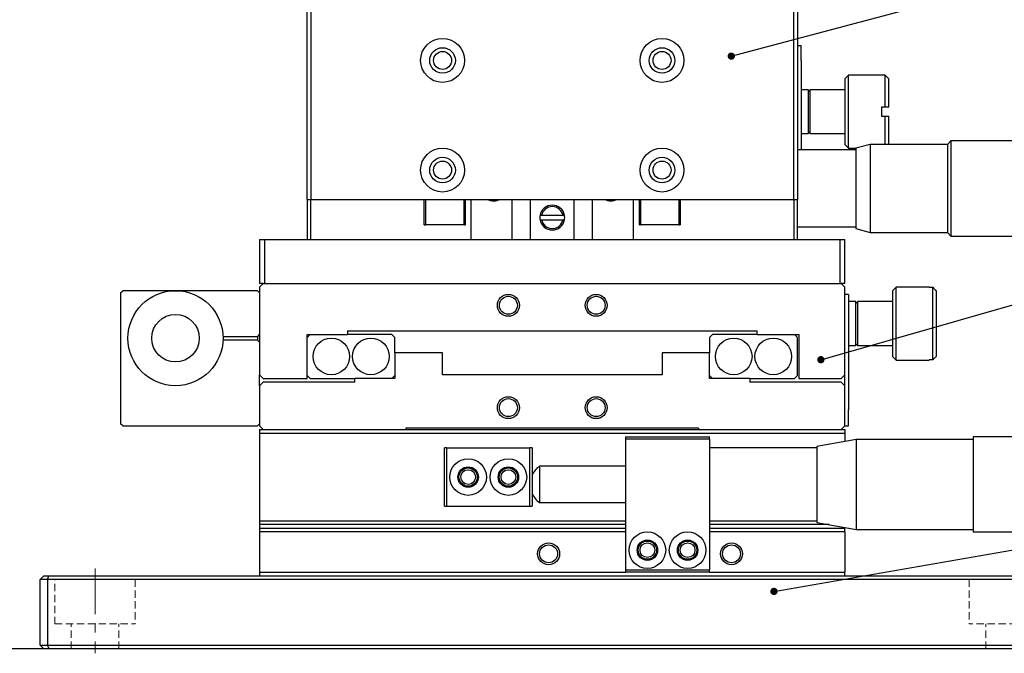
# Model space of a CAD drawing. Units: millimetres. Extents: x 12016 to 37473, y -9451 to -5016.
# Drawn here: x 12068 to 12135, y -7494 to -7451 of the extents above; entities that cross this region are included whole.
import ezdxf

# ---------------------------------------------------------------- set-up
doc = ezdxf.new("R2010")
doc.units = ezdxf.units.MM
doc.header["$LTSCALE"] = 10
doc.header["$PDMODE"] = 34
doc.linetypes.add('CENTER', pattern=[2, 1.25, -0.25, 0.25, -0.25])
doc.linetypes.add('DASHED', pattern=[0.75, 0.5, -0.25])
for name, color, linetype, lineweight in [('3中心线层', 1, 'CENTER', 9), ('4虚线层', 6, 'DASHED', 9), ('7标注层', 4, 'Continuous', 5)]:
    doc.layers.add(name, color=color, linetype=linetype, lineweight=lineweight)
doc.styles.add('TH-GBD2M', font='calibri.ttf', dxfattribs={"width": 0.8, "height": 2.5})
doc.dimstyles.new('TH-GBD2M', dxfattribs={"dimtxt": 2.5, "dimasz": 3, "dimexe": 2, "dimexo": 0, "dimgap": 1.5, "dimtad": 1, "dimdec": 4, "dimzin": 9, "dimdsep": 46, "dimtxsty": 'TH-GBD2M', "dimcen": 0, "dimclrt": 3, "dimadec": 0, "dimazin": 3, "dimtfac": 1, "dimtdec": 4, "dimtofl": 0, "dimtmove": 0, "dimatfit": 3, "dimfxl": 1, "dimtolj": 1, "dimtzin": 0, "dimarcsym": 0})

# ---------------------------------------------------------------- blocks, each defined once
blk = doc.blocks.new('*D104')
at = {"layer": '7标注层', "color": 0, "lineweight": -2, "transparency": 16777216}
for p, q in [((12104.519, -7409), (12061.096, -7409)), ((12063.096, -7411), (12063.096, -7492)), ((12104.519, -7494), (12061.096, -7494))]:
    blk.add_line(p, q, dxfattribs=at)
at = {"layer": '7标注层', "color": 0, "transparency": 16777216}
for points in [[(12062.763, -7411), (12063.43, -7411), (12063.096, -7409)], [(12062.763, -7492), (12063.43, -7492), (12063.096, -7494)]]:
    blk.add_solid(points, dxfattribs=at)
at = {"layer": 'Defpoints', "color": 0, "transparency": 16777216}
for p in [(12104.519, -7409), (12063.096, -7494), (12104.519, -7494)]:
    blk.add_point(p, dxfattribs=at)
at = {"layer": '7标注层', "color": 3, "transparency": 16777216, "insert": (12060.316, -7451.5), "char_height": 2.5, "attachment_point": 5, "rotation": 90, "style": 'TH-GBD2M'}
blk.add_mtext('\\A1;170', dxfattribs=at)

msp = doc.modelspace()

# ---------------------------------------------------------------- linework, layer by layer
at = {"color": 7, "linetype": 'Continuous', "lineweight": 25}
for p, q in [((12087.768837, -7463.249545), (12087.768837, -7449.499545)), ((12088.018837, -7449.499545), (12088.018837, -7463.249545)), ((12121.018837, -7463.249545), (12121.018837, -7449.499545)), ((12121.268837, -7449.499545), (12121.268837, -7463.249545)), ((12121.518837, -7452.749545), (12121.268837, -7452.749545)), ((12121.518837, -7453.749545), (12121.518837, -7452.749545)), ((12121.518837, -7453.749545), (12121.518837, -7459.874545)), ((12124.768837, -7454.749545), (12124.518837, -7454.999545)), ((12124.518837, -7454.999545), (12124.518837, -7459.499545)), ((12127.268837, -7454.749545), (12124.768837, -7454.749545)), ((12124.768837, -7459.749545), (12124.768837, -7454.749545)), ((12127.518837, -7454.999545), (12127.268837, -7454.749545)), ((12127.268837, -7456.949545), (12127.268837, -7454.749545)), ((12127.518837, -7456.949545), (12127.518837, -7454.999545)), ((12122.018837, -7455.749545), (12121.518837, -7455.749545)), ((12122.143837, -7455.749545), (12122.018837, -7455.874545)), ((12122.018837, -7458.749545), (12122.018837, -7455.749545)), ((12124.518837, -7455.749545), (12122.143837, -7455.749545)), ((12122.143837, -7458.749545), (12122.143837, -7455.749545)), ((12127.268837, -7456.949545), (12127.018837, -7456.949545)), ((12127.018837, -7456.949545), (12127.018837, -7457.549545)), ((12127.518837, -7456.949545), (12127.268837, -7456.949545)), ((12127.018837, -7457.549545), (12127.268837, -7457.549545)), ((12127.268837, -7459.491045), (12127.268837, -7457.549545)), ((12127.268837, -7457.549545), (12127.518837, -7457.549545)), ((12127.518837, -7459.491045), (12127.518837, -7457.549545)), ((12122.018837, -7458.624545), (12122.143837, -7458.749545)), ((12121.518837, -7458.749545), (12122.018837, -7458.749545)), ((12122.143837, -7458.749545), (12124.518837, -7458.749545)), ((12131.768837, -7459.241045), (12131.518837, -7459.491045)), ((12138.018837, -7459.241045), (12131.768837, -7459.241045)), ((12131.768837, -7459.241045), (12131.768837, -7465.758045)), ((12125.267837, -7459.874545), (12121.268837, -7459.874545)), ((12124.518837, -7459.499545), (12124.768837, -7459.749545)), ((12124.768837, -7459.749545), (12125.267837, -7459.749545)), ((12126.233837, -7459.491045), (12125.267837, -7459.749545)), ((12125.267837, -7459.749545), (12125.267837, -7465.249545)), ((12131.518837, -7459.491045), (12126.233837, -7459.491045)), ((12126.233837, -7459.491045), (12126.233837, -7465.508045)), ((12131.518837, -7459.491045), (12131.518837, -7465.508045)), ((12087.768837, -7463.249545), (12088.018837, -7463.249545)), ((12087.768837, -7463.249545), (12087.768837, -7465.999545)), ((12088.018837, -7463.249545), (12121.018837, -7463.249545)), ((12088.018837, -7465.999545), (12088.018837, -7463.249545)), ((12095.768837, -7464.999545), (12095.768837, -7463.249545)), ((12095.843837, -7463.249545), (12095.843837, -7464.999545)), ((12098.493837, -7464.999545), (12098.493837, -7463.249545)), ((12098.568837, -7463.249545), (12098.568837, -7464.999545)), ((12098.968837, -7465.999545), (12098.968837, -7463.249545)), ((12101.768837, -7465.999545), (12101.768837, -7463.249545)), ((12103.018837, -7463.249545), (12103.018837, -7465.999545)), ((12106.018837, -7465.999545), (12106.018837, -7463.249545)), ((12107.268837, -7465.999545), (12107.268837, -7463.249545)), ((12110.068837, -7465.999545), (12110.068837, -7463.249545)), ((12110.468837, -7464.999545), (12110.468837, -7463.249545)), ((12110.543837, -7463.249545), (12110.543837, -7464.999545)), ((12113.193837, -7464.999545), (12113.193837, -7463.249545)), ((12113.268837, -7463.249545), (12113.268837, -7464.999545)), ((12121.018837, -7463.249545), (12121.268837, -7463.249545)), ((12121.018837, -7463.249545), (12121.018837, -7465.999545)), ((12121.268837, -7465.999545), (12121.268837, -7463.249545)), ((12103.783991, -7464.349545), (12103.682177, -7464.349545)), ((12103.682177, -7464.649545), (12103.783991, -7464.649545)), ((12105.253684, -7464.349545), (12103.783991, -7464.349545)), ((12103.783991, -7464.649545), (12105.253684, -7464.649545)), ((12105.355497, -7464.349545), (12105.253684, -7464.349545)), ((12105.253684, -7464.649545), (12105.355497, -7464.649545)), ((12095.768837, -7464.999545), (12095.843837, -7464.999545)), ((12098.493837, -7464.999545), (12095.843837, -7464.999545)), ((12098.493837, -7464.999545), (12098.568837, -7464.999545)), ((12110.468837, -7464.999545), (12110.543837, -7464.999545)), ((12113.193837, -7464.999545), (12110.543837, -7464.999545)), ((12113.193837, -7464.999545), (12113.268837, -7464.999545)), ((12121.268837, -7465.124545), (12125.267837, -7465.124545)), ((12125.267837, -7465.249545), (12126.233837, -7465.508045)), ((12084.518837, -7465.999545), (12084.518837, -7468.999545)), ((12084.518837, -7465.999545), (12084.873837, -7465.999545)), ((12084.873837, -7468.999545), (12084.873837, -7465.999545)), ((12084.873837, -7465.999545), (12124.163837, -7465.999545)), ((12124.163837, -7465.999545), (12124.163837, -7468.999545)), ((12124.163837, -7465.999545), (12124.518837, -7465.999545)), ((12124.518837, -7468.999545), (12124.518837, -7465.999545)), ((12126.233837, -7465.508045), (12131.518837, -7465.508045)), ((12131.518837, -7465.508045), (12131.768837, -7465.758045)), ((12131.768837, -7465.758045), (12138.018837, -7465.758045)), ((12084.768837, -7468.999545), (12084.518837, -7469.249545)), ((12084.768837, -7468.999545), (12084.518837, -7468.999545)), ((12084.518837, -7469.249545), (12084.518837, -7475.249545)), ((12084.768837, -7468.999545), (12124.268837, -7468.999545)), ((12084.873837, -7468.999545), (12124.163837, -7468.999545)), ((12124.268837, -7468.999545), (12124.518837, -7469.249545)), ((12124.518837, -7468.999545), (12124.268837, -7468.999545)), ((12124.518837, -7475.249545), (12124.518837, -7469.249545)), ((12128.018837, -7469.249545), (12127.768837, -7469.499545)), ((12130.268837, -7469.249545), (12128.018837, -7469.249545)), ((12128.018837, -7474.249545), (12128.018837, -7469.249545)), ((12130.268837, -7469.249545), (12130.268837, -7469.26761)), ((12130.268837, -7469.26761), (12130.518837, -7469.26761)), ((12130.518837, -7474.23148), (12130.518837, -7469.26761)), ((12075.018837, -7469.649545), (12075.168837, -7469.499545)), ((12075.018837, -7469.649545), (12075.018837, -7478.599545)), ((12084.368837, -7469.499545), (12075.168837, -7469.499545)), ((12084.368837, -7469.499545), (12084.518837, -7469.649545)), ((12124.768837, -7469.749545), (12124.518837, -7469.749545)), ((12124.768837, -7469.749545), (12124.768837, -7470.749545)), ((12127.768837, -7469.499545), (12127.768837, -7473.999545)), ((12130.768837, -7473.979456), (12130.768837, -7469.519635)), ((12125.268837, -7470.249545), (12124.768837, -7470.249545)), ((12125.393837, -7470.249545), (12125.268837, -7470.374545)), ((12125.268837, -7473.249545), (12125.268837, -7470.249545)), ((12127.768837, -7470.249545), (12125.393837, -7470.249545)), ((12125.393837, -7473.249545), (12125.393837, -7470.249545)), ((12124.768837, -7470.749545), (12124.768837, -7477.652545)), ((12082.016433, -7472.624545), (12084.368837, -7472.624545)), ((12084.518837, -7472.474545), (12084.368837, -7472.624545)), ((12084.368837, -7472.624545), (12084.368837, -7472.874545)), ((12087.768837, -7472.499545), (12090.518837, -7472.499545)), ((12087.768837, -7475.499545), (12087.768837, -7472.499545)), ((12087.973837, -7472.499545), (12087.768837, -7472.704545)), ((12090.518837, -7472.249545), (12118.518837, -7472.249545)), ((12090.518837, -7472.249545), (12090.518837, -7472.499545)), ((12093.563837, -7472.499545), (12090.518837, -7472.499545)), ((12093.563837, -7472.499545), (12093.768837, -7472.704545)), ((12093.768837, -7473.749545), (12093.768837, -7472.704545)), ((12115.268837, -7472.704545), (12115.473837, -7472.499545)), ((12115.268837, -7472.704545), (12115.268837, -7473.749545)), ((12118.518837, -7472.499545), (12115.473837, -7472.499545)), ((12118.518837, -7472.499545), (12118.518837, -7472.249545)), ((12118.518837, -7472.499545), (12121.368837, -7472.499545)), ((12121.063837, -7472.499545), (12121.268837, -7472.704545)), ((12121.268837, -7475.294545), (12121.268837, -7472.704545)), ((12121.368837, -7472.499545), (12121.368837, -7475.499545)), ((12084.368837, -7472.874545), (12082.016433, -7472.874545)), ((12084.368837, -7472.874545), (12084.518837, -7473.024545)), ((12124.768837, -7473.249545), (12125.268837, -7473.249545)), ((12125.268837, -7473.124545), (12125.393837, -7473.249545)), ((12125.393837, -7473.249545), (12127.768837, -7473.249545)), ((12097.018837, -7473.749545), (12093.768837, -7473.749545)), ((12093.768837, -7473.749545), (12093.768837, -7475.499545)), ((12097.018837, -7475.249545), (12097.018837, -7473.749545)), ((12112.018837, -7473.749545), (12112.018837, -7475.249545)), ((12115.268837, -7473.749545), (12112.018837, -7473.749545)), ((12115.268837, -7475.499545), (12115.268837, -7473.749545)), ((12127.768837, -7473.999545), (12128.018837, -7474.249545)), ((12128.018837, -7474.249545), (12130.268837, -7474.249545)), ((12130.518837, -7474.23148), (12130.268837, -7474.23148)), ((12130.268837, -7474.23148), (12130.268837, -7474.249545)), ((12084.768837, -7475.499545), (12084.518837, -7475.249545)), ((12084.518837, -7475.999545), (12084.518837, -7475.249545)), ((12087.768837, -7475.294545), (12087.973837, -7475.499545)), ((12093.768837, -7475.294545), (12093.563837, -7475.499545)), ((12112.018837, -7475.249545), (12097.018837, -7475.249545)), ((12115.473837, -7475.499545), (12115.268837, -7475.294545)), ((12121.268837, -7475.294545), (12121.063837, -7475.499545)), ((12124.518837, -7475.249545), (12124.268837, -7475.499545)), ((12124.518837, -7475.999545), (12124.518837, -7475.249545)), ((12084.518837, -7475.999545), (12084.768837, -7475.749545)), ((12084.518837, -7475.999545), (12084.518837, -7478.749545)), ((12084.768837, -7475.499545), (12087.768837, -7475.499545)), ((12091.018837, -7475.749545), (12084.768837, -7475.749545)), ((12087.973837, -7475.499545), (12091.018837, -7475.499545)), ((12091.018837, -7475.749545), (12091.018837, -7475.499545)), ((12093.768837, -7475.499545), (12091.018837, -7475.499545)), ((12118.018837, -7475.499545), (12115.268837, -7475.499545)), ((12118.018837, -7475.499545), (12121.063837, -7475.499545)), ((12118.018837, -7475.499545), (12118.018837, -7475.749545)), ((12124.268837, -7475.749545), (12118.018837, -7475.749545)), ((12121.368837, -7475.499545), (12124.268837, -7475.499545)), ((12124.268837, -7475.749545), (12124.518837, -7475.999545)), ((12124.518837, -7478.749545), (12124.518837, -7475.999545)), ((12124.768837, -7478.749545), (12124.768837, -7477.652545)), ((12075.168837, -7478.749545), (12075.018837, -7478.599545)), ((12075.168837, -7478.749545), (12084.368837, -7478.749545)), ((12084.518837, -7478.599545), (12084.368837, -7478.749545)), ((12084.768837, -7478.999545), (12084.518837, -7478.749545)), ((12124.518837, -7478.749545), (12124.268837, -7478.999545)), ((12124.518837, -7478.749545), (12124.768837, -7478.749545)), ((12084.518837, -7478.999545), (12084.518837, -7479.249545)), ((12084.518837, -7478.999545), (12084.768837, -7478.999545)), ((12084.518837, -7479.249545), (12084.518837, -7485.249545)), ((12084.518837, -7479.249545), (12124.518837, -7479.249545)), ((12084.768837, -7478.999545), (12094.518837, -7478.999545)), ((12114.518837, -7478.899545), (12094.518837, -7478.899545)), ((12094.518837, -7478.899545), (12094.518837, -7478.999545)), ((12094.518837, -7478.999545), (12114.518837, -7478.999545)), ((12114.518837, -7478.899545), (12114.518837, -7478.999545)), ((12114.518837, -7478.999545), (12124.268837, -7478.999545)), ((12124.268837, -7478.999545), (12124.518837, -7478.999545)), ((12124.518837, -7478.999545), (12124.518837, -7479.249545)), ((12124.518837, -7479.249545), (12124.518837, -7479.810536)), ((12109.518837, -7479.499545), (12115.268837, -7479.499545)), ((12109.518837, -7479.499545), (12109.518837, -7479.649545)), ((12109.518837, -7479.649545), (12109.518837, -7488.599545)), ((12115.268837, -7479.649545), (12109.518837, -7479.649545)), ((12115.268837, -7479.649545), (12115.268837, -7479.499545)), ((12115.268837, -7479.649545), (12115.268837, -7488.599545)), ((12125.291837, -7479.674545), (12122.591837, -7480.149545)), ((12122.591837, -7480.149545), (12122.591837, -7485.349545)), ((12133.291837, -7479.674545), (12125.291837, -7479.674545)), ((12125.291837, -7479.674545), (12125.291837, -7485.824545)), ((12141.791837, -7479.499545), (12133.291837, -7479.499545)), ((12133.291837, -7479.499545), (12133.291837, -7485.999545)), ((12097.143837, -7484.249545), (12097.143837, -7480.249545)), ((12097.293837, -7480.249545), (12097.143837, -7480.249545)), ((12097.293837, -7480.249545), (12097.293837, -7484.249545)), ((12097.293837, -7480.249545), (12102.993837, -7480.249545)), ((12102.993837, -7484.249545), (12102.993837, -7480.249545)), ((12103.143837, -7480.249545), (12102.993837, -7480.249545)), ((12103.143837, -7480.249545), (12103.143837, -7484.249545)), ((12122.591837, -7480.249545), (12115.268837, -7480.249545)), ((12109.518837, -7481.499545), (12103.654337, -7481.499545)), ((12103.654337, -7481.499545), (12103.654337, -7483.999545)), ((12103.654337, -7483.999545), (12109.518837, -7483.999545)), ((12097.143837, -7484.249545), (12097.293837, -7484.249545)), ((12097.293837, -7484.249545), (12102.993837, -7484.249545)), ((12102.993837, -7484.249545), (12103.143837, -7484.249545)), ((12084.518837, -7485.249545), (12109.518837, -7485.249545)), ((12084.518837, -7485.249545), (12084.518837, -7485.499545)), ((12084.518837, -7485.499545), (12084.518837, -7485.749545)), ((12109.518837, -7485.499545), (12084.518837, -7485.499545)), ((12115.268837, -7485.249545), (12122.591837, -7485.249545)), ((12115.268837, -7485.249545), (12122.591837, -7485.249545)), ((12123.444469, -7485.499545), (12115.268837, -7485.499545)), ((12122.591837, -7485.349545), (12125.291837, -7485.824545)), ((12084.518837, -7485.749545), (12109.518837, -7485.749545)), ((12084.518837, -7485.749545), (12084.518837, -7485.999545)), ((12084.518837, -7485.999545), (12084.518837, -7488.749545)), ((12109.518837, -7485.999545), (12084.518837, -7485.999545)), ((12115.268837, -7485.749545), (12124.518837, -7485.749545)), ((12124.518837, -7485.999545), (12115.268837, -7485.999545)), ((12124.518837, -7485.749545), (12124.518837, -7485.688554)), ((12124.518837, -7485.999545), (12124.518837, -7485.749545)), ((12124.518837, -7485.999545), (12124.518837, -7488.749545)), ((12125.291837, -7485.824545), (12133.291837, -7485.824545)), ((12133.291837, -7485.999545), (12141.791837, -7485.999545)), ((12084.518837, -7488.749545), (12109.518837, -7488.749545)), ((12084.518837, -7488.749545), (12084.518837, -7488.999545)), ((12109.518837, -7488.599545), (12115.268837, -7488.599545)), ((12109.518837, -7488.599545), (12109.518837, -7488.749545)), ((12115.268837, -7488.749545), (12109.518837, -7488.749545)), ((12115.268837, -7488.749545), (12115.268837, -7488.599545)), ((12115.268837, -7488.749545), (12124.518837, -7488.749545)), ((12124.518837, -7488.999545), (12124.518837, -7488.749545)), ((12069.518837, -7489.249545), (12069.768837, -7488.999545)), ((12070.018837, -7489.249545), (12069.518837, -7489.249545)), ((12069.518837, -7493.749545), (12069.518837, -7489.249545)), ((12069.768837, -7488.999545), (12070.122391, -7488.999545)), ((12070.018837, -7489.249545), (12070.122391, -7488.999545)), ((12139.018837, -7489.249545), (12070.018837, -7489.249545)), ((12070.018837, -7489.249545), (12070.018837, -7493.749545)), ((12070.122391, -7488.999545), (12138.915284, -7488.999545)), ((12069.518837, -7493.749545), (12070.018837, -7493.749545)), ((12069.518837, -7493.749545), (12069.768837, -7493.999545)), ((12070.122391, -7493.999545), (12069.768837, -7493.999545)), ((12070.018837, -7493.749545), (12070.122391, -7493.999545)), ((12070.018837, -7493.749545), (12139.018837, -7493.749545)), ((12138.915284, -7493.999545), (12070.122391, -7493.999545))]:
    msp.add_line(p, q, dxfattribs=at)
for centre, radius in [((12097.018837, -7453.749545), 1.5), ((12112.018837, -7453.749545), 1.5), ((12097.018837, -7453.749545), 0.875), ((12097.018837, -7453.749545), 0.61475), ((12112.018837, -7453.749545), 0.875), ((12112.018837, -7453.749545), 0.61475), ((12097.018837, -7461.249545), 1.5), ((12112.018837, -7461.249545), 1.5), ((12097.018837, -7461.249545), 0.875), ((12097.018837, -7461.249545), 0.61475), ((12112.018837, -7461.249545), 0.875), ((12112.018837, -7461.249545), 0.61475), ((12078.768837, -7472.749545), 3.25), ((12101.518837, -7470.499545), 0.75), ((12101.518837, -7470.499545), 0.61475), ((12107.518837, -7470.499545), 0.75), ((12107.518837, -7470.499545), 0.61475), ((12078.768837, -7472.749545), 1.625), ((12089.418837, -7473.999545), 1.25), ((12092.118837, -7473.999545), 1.25), ((12116.918837, -7473.999545), 1.25), ((12119.618837, -7473.999545), 1.25), ((12101.518837, -7477.499545), 0.75), ((12107.518837, -7477.499545), 0.75), ((12101.518837, -7477.499545), 0.61475), ((12107.518837, -7477.499545), 0.61475), ((12098.768837, -7482.249545), 1.25), ((12101.518837, -7482.249545), 1.25), ((12098.768837, -7482.249545), 0.7), ((12098.768837, -7482.249545), 0.625), ((12098.768837, -7482.249545), 0.50325), ((12101.518837, -7482.249545), 0.7), ((12101.518837, -7482.249545), 0.625), ((12101.518837, -7482.249545), 0.50325), ((12111.018837, -7487.249545), 1.25), ((12113.768837, -7487.249545), 1.25), ((12104.268837, -7487.499545), 0.75), ((12104.268837, -7487.499545), 0.61475), ((12111.018837, -7487.249545), 0.7), ((12111.018837, -7487.249545), 0.625), ((12111.018837, -7487.249545), 0.50325), ((12113.768837, -7487.249545), 0.7), ((12113.768837, -7487.249545), 0.625), ((12113.768837, -7487.249545), 0.50325), ((12116.768837, -7487.499545), 0.75), ((12116.768837, -7487.499545), 0.61475)]:
    msp.add_circle(centre, radius, dxfattribs=at)
for centre, radius, start, end in [((12100.518837, -7462.249545), 1.1, 245.38002267, 294.61997733), ((12108.518837, -7462.249545), 1.1, 245.38002267, 294.61997733), ((12104.518837, -7464.499545), 0.85, 10.16424862, 169.83575138), ((12104.518837, -7464.499545), 0.75, 11.53695903, 168.46304097), ((12104.518837, -7464.499545), 0.85, 169.83575138, 190.16424862), ((12104.518837, -7464.499545), 0.85, 190.16424862, 349.83575138), ((12104.518837, -7464.499545), 0.75, 191.53695903, 348.46304097), ((12104.518837, -7464.499545), 0.85, 349.83575138, 10.16424862), ((12104.536607, -7482.749545), 1.53, 125.21504935, 155.54781932), ((12104.536607, -7482.749545), 1.53, 204.45218068, 234.78495065)]:
    msp.add_arc(centre, radius, start, end, dxfattribs=at)
for points in [[(12130.518837, -7469.26761), (12130.602205, -7469.351585), (12130.685542, -7469.435589), (12130.768837, -7469.519635)], [(12130.768837, -7473.979456), (12130.685542, -7474.063501), (12130.602205, -7474.147506), (12130.518837, -7474.23148)]]:
    msp.add_open_spline(points, degree=3, dxfattribs=at)
at = {"layer": '3中心线层', "ltscale": 0.25}
msp.add_line((12073.268837, -7488.498203), (12073.268837, -7494.306401), dxfattribs=at)
at = {"layer": '4虚线层', "ltscale": 0.1}
for p, q in [((12070.518837, -7492.299545), (12070.518837, -7489.249545)), ((12076.018837, -7489.249545), (12076.018837, -7492.299545)), ((12133.018837, -7489.249545), (12133.018837, -7492.299545)), ((12070.518837, -7492.299545), (12076.018837, -7492.299545)), ((12071.643837, -7493.999545), (12071.643837, -7492.299545)), ((12074.893837, -7493.999545), (12074.893837, -7492.299545)), ((12138.518837, -7492.299545), (12133.018837, -7492.299545)), ((12134.143837, -7493.999545), (12134.143837, -7492.299545))]:
    msp.add_line(p, q, dxfattribs=at)

# ---------------------------------------------------------------- dimensions: what is measured, and where the dimension line sits
at = {"layer": '7标注层'}
dim = msp.add_aligned_dim(p1=(12104.518837, -7408.999545), p2=(12104.518837, -7493.999545), distance=-41.422412, dimstyle='TH-GBD2M', override={"dimasz": 2, "dimlfac": 2}, dxfattribs=at)
dim.commit()
dim.dimension.update_dxf_attribs({"geometry": '*D104', "text_midpoint": (12060.315656, -7451.499545)})

# ---------------------------------------------------------------- leaders
for points in [[(12116.754347, -7453.454479), (12144.882834, -7445.961978), (12157.686239, -7445.961978)], [(12122.875524, -7474.221676), (12144.882834, -7467.91613), (12158.174934, -7467.91613)], [(12119.670018, -7490.071168), (12144.956746, -7485.669984), (12158.258745, -7485.669984)]]:
    msp.add_leader(points, dimstyle='TH-GBD2M', override={"dimasz": 2, "dimgap": 1.5, "dimtad": 1, "dimldrblk": 'DotSmall'}, dxfattribs=at)

doc.saveas('drawing.dxf')
